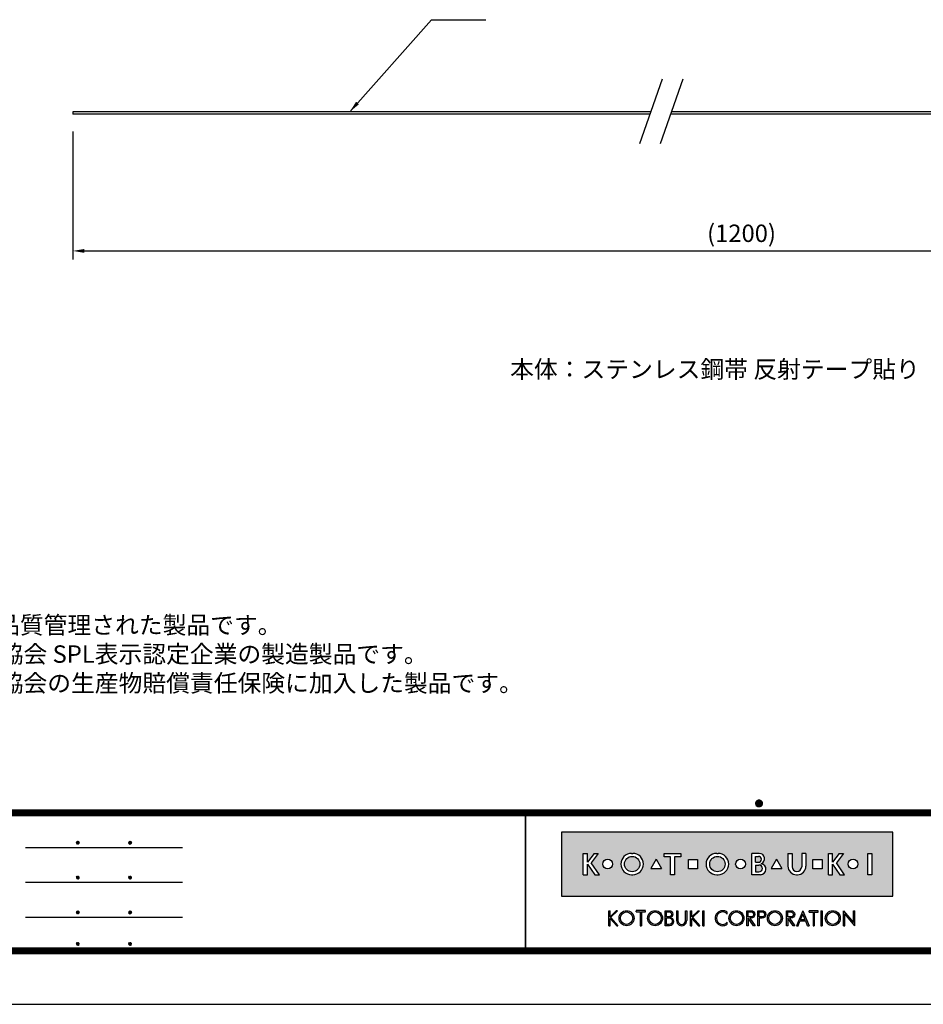
# Model space of a CAD drawing. Extents: x 0 to 420, y 0 to 297.
# Drawn here: x 88 to 243, y 0 to 170 of the extents above; entities that cross this region are included whole.
import ezdxf
from ezdxf.enums import TextEntityAlignment as Align

# ---------------------------------------------------------------- set-up
doc = ezdxf.new("R2010")
doc.units = 0
doc.header["$LTSCALE"] = 0.3
doc.layers.get('0').update_dxf_attribs({"linetype": 'CONTINUOUS'})
doc.layers.get('DEFPOINTS').update_dxf_attribs({"linetype": 'CONTINUOUS'})
for name, color, linetype in [('P001', 131, 'CONTINUOUS'), ('P_1CENTER', 2, 'CONTINUOUS'), ('P_2DIM', 6, 'CONTINUOUS'), ('P_3TEXT', 60, 'CONTINUOUS'), ('P_5DRAWFRAME', 104, 'CONTINUOUS')]:
    doc.layers.add(name, color=color, linetype=linetype)
doc.styles.add('BIGFONT', font='simplex.shx', dxfattribs={"bigfont": 'bigfont.shx'})
doc.dimstyles.new('DIMBIGFONT$0', dxfattribs={"dimtxt": 3, "dimasz": 2, "dimexe": 1.5, "dimexo": 3, "dimgap": 0.75, "dimtad": 1, "dimdec": 1, "dimdsep": 46, "dimtxsty": 'BIGFONT', "dimsah": 1, "dimcen": 0, "dimclrt": 230, "dimadec": 0, "dimazin": 0, "dimtfac": 0.6, "dimtdec": 1, "dimtofl": 0, "dimtmove": 2, "dimatfit": 3, "dimfxl": 0, "dimtvp": 1, "dimtolj": 1, "dimarcsym": 0})
doc.dimstyles.new('DIMBIGFONT$7', dxfattribs={"dimtxt": 3, "dimasz": 2, "dimexe": 1.5, "dimexo": 3, "dimgap": 0.75, "dimtad": 1, "dimdec": 1, "dimdsep": 46, "dimtxsty": 'BIGFONT', "dimsah": 1, "dimcen": 0, "dimclrt": 230, "dimadec": 0, "dimazin": 0, "dimtfac": 0.6, "dimtdec": 1, "dimtofl": 0, "dimtmove": 0, "dimatfit": 3, "dimfxl": 0, "dimtvp": 1, "dimtolj": 1, "dimarcsym": 0})

# ---------------------------------------------------------------- blocks, each defined once
blk = doc.blocks.new('*D1')
at = {"layer": 'DEFPOINTS', "color": 0}
for p in [(96.63882114589956, 153.3155602359051), (326.8286578836329, 147.6051409180481), (326.8286578836329, 129.7442333405202)]:
    blk.add_point(p, dxfattribs=at)
at = {"layer": 'P_2DIM', "color": 0, "lineweight": -2}
for p, q in [((96.63882114589956, 150.3155602359051), (96.63882114589956, 128.2442333405202)), ((326.8286578836329, 144.6051409180481), (326.8286578836329, 128.2442333405202)), ((98.63882114589956, 129.7442333405202), (324.8286578836329, 129.7442333405202))]:
    blk.add_line(p, q, dxfattribs=at)
at = {"layer": 'P_2DIM', "color": 0}
for points in [[(98.63882114589956, 130.0775666738535), (98.63882114589956, 129.4109000071868), (96.63882114589956, 129.7442333405202)], [(324.8286578836329, 130.0775666738535), (324.8286578836329, 129.4109000071868), (326.8286578836329, 129.7442333405202)]]:
    blk.add_solid(points, dxfattribs=at)
at = {"layer": 'P_2DIM', "color": 230, "insert": (211.7337395147662, 132.7799476262344), "char_height": 3, "attachment_point": 5, "style": 'BIGFONT'}
blk.add_mtext('\\A1;(1200)', dxfattribs=at)
blk = doc.blocks.new('DFP3')
h = blk.add_hatch(color=83)
h.paths.add_polyline_path([(180.7771999999999, 29.65329999999994), (180.7771999999999, 18.64834950495063), (237.7772, 18.64834950495063), (237.7772, 29.65329999999994)])
h.paths.add_polyline_path([(204.1796504950495, 24.95080000000035), (204.1796504950495, 23.35084950495056), (202.5796999999999, 23.35084950495056), (202.5796999999999, 24.95080000000001)], flags=16)
h.paths.add_polyline_path([(207.4712594059405, 25.98498316831709), (207.697001980198, 25.98498316831709, -1), (207.697001980198, 22.31666633663386), (207.4712594059405, 22.31666633663386, -1)], flags=16)
h.paths.add_polyline_path([(208.9103683168316, 24.15082475247547, -1), (206.2578930693068, 24.15082475247547, -1)], flags=0)
h.paths.add_polyline_path([(201.2633386138613, 25.9849831683171), (201.2633386138613, 25.42062673267328), (200.2192792079208, 25.42062673267328), (200.2192792079208, 22.31666633663386), (199.4856158415841, 22.31666633663386), (199.4856158415841, 25.42062673267328), (198.4415564356435, 25.42062673267328), (198.4415564356435, 25.98498316831709)], flags=16)
h.paths.add_polyline_path([(212.4028175742573, 24.15082475247547, -1), (210.7228695544553, 24.15082475247547, -1)], flags=16)
h.paths.add_polyline_path([(197.9543973209085, 23.40117101048351), (196.1069333721607, 23.40117101048351), (197.0306653465346, 25.00112150553295)], flags=16)
h.paths.add_polyline_path([(213.5098732673266, 25.9849831683171), (214.7937841584158, 25.98498316831709, -0.8268396299405429), (215.132258940184, 24.21557239597574, -0.9235794106673716), (214.9811397058823, 22.31666633663386), (213.5098732673266, 22.31666633663386)], flags=16)
h.paths.add_polyline_path([(193.0237346534653, 22.31666633663386), (192.7979920792079, 22.31666633663386, -1), (192.7979920792079, 25.98498316831709), (193.0237346534653, 25.98498316831709, -1)], flags=16)
h.paths.add_polyline_path([(214.1588831683168, 25.47706237623782), (214.6385861386138, 25.47706237623782, -1), (214.6385861386138, 24.46122079207927), (214.1588831683168, 24.46122079207927)], flags=0)
h.paths.add_polyline_path([(214.1588831683168, 23.98151782178226), (214.7373485148514, 23.98151782178226, -1.000000696587788), (214.7373485148514, 22.82458712871313), (214.1588831683167, 22.82458712871313)], flags=0)
h.paths.add_polyline_path([(194.237100990099, 24.15082475247547, -1), (191.5846257425742, 24.15082475247547, -1)], flags=0)
h.paths.add_polyline_path([(216.8470323820617, 23.40117101048351), (217.7707643564355, 25.001121505533), (218.6944963308095, 23.40117101048351)], flags=16)
h.paths.add_polyline_path([(189.5181641089108, 24.15082475247547, -1), (187.8382160891088, 24.15082475247547, -1)], flags=16)
h.paths.add_polyline_path([(219.7177940594059, 25.98498316831709), (220.4514574257425, 25.98498316831709), (220.4514574257425, 23.69933960396035, 1.000000186147331), (222.0880910891088, 23.69933960396035), (222.0880910891088, 25.9849831683171), (222.8217544554455, 25.98498316831709), (222.8217544554455, 23.79810198019809, -0.4142135623730698), (221.3403188118811, 22.31666633663386), (221.1992297029703, 22.31666633663386, -0.4142135623731069), (219.7177940594059, 23.79810198019822)], flags=16)
h.paths.add_polyline_path([(187.0697742574257, 25.98498316831709), (185.8689092457776, 24.35977938264444), (187.267299009901, 22.31666633663386), (186.4772, 22.31666633663386), (185.2073980198019, 24.15082475247546), (185.2073980198019, 22.31666633663386), (184.5019524752474, 22.31666633663385), (184.5019524752474, 25.98498316831709), (185.2073980198019, 25.98498316831709), (185.2073980198019, 24.47750579499151), (186.3492172393709, 25.9849831683171)], flags=16)
h.paths.add_polyline_path([(223.9970267326732, 24.95080000000002), (225.5969772277228, 24.95080000000001), (225.5969772277228, 23.35084950495056), (223.9970267326732, 23.35084950495056)], flags=16)
h.paths.add_polyline_path([(226.687596039604, 25.98498316831709), (227.3930415841584, 25.9849831683171), (227.3930415841584, 24.4775057949916), (228.5348608037275, 25.98498316831709), (229.2554178217821, 25.98498316831709), (228.0545528101339, 24.35977938264445), (229.4529425742574, 22.31666633663386), (228.6628435643564, 22.31666633663386), (227.3930415841584, 24.15082475247553), (227.3930415841584, 22.31666633663386), (226.6875960396039, 22.31666633663386)], flags=16)
h.paths.add_polyline_path([(231.7602433168317, 24.15082475247547, -1), (230.0802952970297, 24.15082475247547, -1)], flags=16)
h.paths.add_polyline_path([(233.4880910891088, 25.9849831683171), (234.1653188118812, 25.98498316831709), (234.1653188118811, 22.31666633663385), (233.4880910891088, 22.31666633663386)], flags=16)
for points in [[(188.8907171647544, 13.53735916098693), (189.1165651408755, 13.53735916098692), (189.1165651408755, 14.76717399791187), (190.2463262212482, 13.53735916098693), (190.4721733674334, 13.53735916098693), (189.1998782596873, 14.92233052091695), (190.3994002936616, 16.11713949004919), (190.1735531486242, 16.11713949004919), (189.1165651408755, 15.06430434153457), (189.1165651408755, 16.12412506081215), (188.8907171647544, 16.12412506081215)], [(193.62009298013, 16.12870630717222), (193.6200929801299, 15.89827044520378), (194.2868303126868, 15.89827044520378), (194.2868303126868, 13.53735252149947), (194.5126782888079, 13.53735252149946), (194.5126782888079, 15.89827044520378), (195.1794156213647, 15.89827044520378), (195.1794156213646, 16.12870630717222)], [(200.7873865153659, 16.1241184213247), (200.5615393691806, 16.1241184213247), (200.5615393691806, 14.41141449004919, 0.9993112080576029), (202.3096508572413, 14.41020999000819), (202.3096508572412, 16.1241184213247), (202.0838037110561, 16.1241184213247), (202.0838037110561, 14.41141449004919, -1), (200.7873865153659, 14.41141449004919)], [(209.2881845934089, 13.81794368446969), (209.2881845934089, 14.12892027475158, -2.667269372855936), (209.2881845934089, 15.53256394704789), (209.2881845934089, 15.84354053732978, 2.071285835562603)], [(223.371153347049, 16.10296667409115), (223.371153347049, 15.87711952790606), (224.0378906796058, 15.87711952790607), (224.0378906796058, 13.51620741375338), (224.263738655727, 13.51620741375338), (224.263738655727, 15.87711952790607), (224.9304759882837, 15.87711952790607), (224.9304759882837, 16.10296667409115)]]:
    blk.add_hatch(color=0).paths.add_polyline_path(points)
h = blk.add_hatch(color=0)
h.paths.add_polyline_path([(190.6519715182779, 14.830738791156, 1), (193.2387307786157, 14.830738791156, 1)])
h.paths.add_polyline_path([(193.0128836324305, 14.830738791156, -1.00000013533277), (190.8778186644631, 14.830738791156, -1.00000013533277)], flags=16)
h = blk.add_hatch(color=0)
h.paths.add_polyline_path([(195.5607786528149, 14.830738791156, 1), (198.1475379131527, 14.830738791156, 1)])
h.paths.add_polyline_path([(197.9216907669675, 14.830738791156, -1.00000013533277), (195.7866257990001, 14.830738791156, -1.00000013533277)], flags=16)
h = blk.add_hatch(color=0)
edge = h.paths.add_edge_path(flags=16)
edge.add_line((198.7944098991748, 15.89827044520379), (199.2657164076198, 15.89827127513954))
edge.add_arc((199.2657171527633, 15.47511681969394), 0.4231544554462469, -90.00010089361018, 90.00010089361012, ccw=False)
edge.add_line((199.2657164076198, 15.05196236424835), (198.7944098991748, 15.05196236424835))
edge.add_line((198.7944098991748, 15.05196236424835), (198.7944098991748, 15.89827044520379))
edge = h.paths.add_edge_path(flags=16)
edge.add_line((198.7944098991748, 14.87128448131298), (199.2657164076198, 14.87128448131298))
edge.add_arc((199.2657164076198, 14.31724539424268), 0.5540390870702971, -90, 90, ccw=False)
edge.add_line((199.2657164076198, 13.76320630717238), (198.7944098991748, 13.76320630717238))
edge.add_line((198.7944098991748, 13.76320630717238), (198.7944098991748, 14.87128448131298))
edge = h.paths.add_edge_path()
edge.add_line((198.5685627529896, 16.1241184213247), (199.3334707174625, 16.1241184213247))
edge.add_arc((199.3334707174625, 15.54287112953676), 0.5812472917879354, -90, 90, ccw=False)
edge.add_arc((199.3334707174625, 14.24949149936813), 0.7121323383808971, -90, 90, ccw=False)
edge.add_line((199.3334707174625, 13.53735916098724), (198.5685627529896, 13.53735916098692))
edge.add_line((198.5685627529896, 13.53735916098692), (198.5685627529896, 16.1241184213247))
h = blk.add_hatch(color=0)
h.paths.add_polyline_path([(203.266972828703, 14.92233052091694), (204.4735004932343, 16.1241184213247), (204.247653347049, 16.1241184213247), (203.1836588799552, 15.06430434153459), (203.1836588799553, 16.1241184213247), (202.9712907232867, 16.1241184213247), (202.9712907232867, 13.53735916098692), (203.1836588799553, 13.53735916098692), (203.1836588799552, 14.76717399791191), (204.313419960328, 13.53735916098693), (204.5392679364492, 13.53735916098693)])
h.paths.add_polyline_path([(205.3050016871772, 16.1241184213247), (205.0791545409919, 16.1241184213247), (205.0791545409919, 13.53735916098692), (205.3050016871772, 13.53735916098692)])
h = blk.add_hatch(color=0)
h.paths.add_polyline_path([(209.5578390779751, 14.83074211089973, 1), (212.1446049778004, 14.83074211089973, 1)])
h.paths.add_polyline_path([(211.9187578316151, 14.83074211089973, -1.000000127167677), (209.7836862241603, 14.83074211089973, -1.000000127167677)], flags=16)
h = blk.add_hatch(color=0)
h.paths.add_polyline_path([(212.6219144128614, 13.53735916098692), (212.8477623889827, 13.53735916098692), (212.8477623889827, 14.83074211089974), (213.7832587052317, 13.53735916098692), (214.0592115736069, 13.53735916098692), (213.1511404903222, 14.83074211089974), (213.3857525899145, 14.83074211089973, 1), (213.3857525899145, 16.12412506081216), (212.6219144128615, 16.12412506081216)])
h.paths.add_polyline_path([(212.8477623889827, 15.89827708469125), (213.3857525899145, 15.89827708469124, -1), (213.3857525899144, 15.05658925708469), (212.8477623889826, 15.05658925708481)], flags=16)
h = blk.add_hatch(color=0)
edge = h.paths.add_edge_path()
edge.add_line((214.5233134082022, 16.12412506081216), (215.2871507553193, 16.12412423087619))
edge.add_arc((215.2871500526669, 15.47743317088784), 0.6466910599887343, -89.99993774613517, 89.99993774613517, ccw=False)
edge.add_line((215.2871507553193, 14.83074211089949), (214.7491605543875, 14.83074211089949))
edge.add_line((214.7491605543875, 14.83074211089949), (214.7491605543875, 13.53735916098692))
edge.add_line((214.7491605543875, 13.53735916098692), (214.5233134082022, 13.53735916098692))
edge.add_line((214.5233134082022, 13.53735916098692), (214.5233134082022, 16.12412506081216))
edge = h.paths.add_edge_path(flags=16)
edge.add_line((214.7491605543875, 15.89827708469124), (215.2871507553193, 15.89827708469124))
edge.add_arc((215.2871507553193, 15.47743317088803), 0.4208439138032176, -90, 90, ccw=False)
edge.add_line((215.2871507553193, 15.05658925708481), (214.7491605543875, 15.05658925708481))
edge.add_line((214.7491605543875, 15.05658925708481), (214.7491605543875, 15.89827708469124))
h = blk.add_hatch(color=0)
h.paths.add_polyline_path([(216.1804215910794, 14.83074211089973, 1), (218.7671874909046, 14.83074211089973, 1)])
h.paths.add_polyline_path([(218.5413403447194, 14.83074211089973, -1.000000127167677), (216.4062687372646, 14.83074211089973, -1.000000127167677)], flags=16)
h = blk.add_hatch(color=0)
h.paths.add_polyline_path([(220.0043738188021, 14.83074211089974), (220.2389859183945, 14.83074211089973, 1), (220.2389859183945, 16.12412506081216), (219.4751477413414, 16.12412506081216), (219.4751477413414, 13.53735916098692), (219.7009957174627, 13.53735916098692), (219.7009957174627, 14.83074211089975), (220.6364920337118, 13.53735916098692), (220.9124449020869, 13.53735916098692)])
h.paths.add_polyline_path([(219.7009957174626, 15.05658925708481), (219.7009957174626, 15.89827708469124), (220.2389859183945, 15.89827708469124, -1), (220.2389859183944, 15.05658925708469)], flags=16)
h = blk.add_hatch(color=0)
h.paths.add_polyline_path([(222.2898978723839, 16.12412506081215), (221.2189402427974, 13.53735916098692), (221.4633787838575, 13.53735916098693), (221.7907669317899, 14.32812626931532), (222.7890279830421, 14.32812626931532), (223.1164161309745, 13.53735916098692), (223.3608546720345, 13.53735916098692)])
h.paths.add_polyline_path([(222.2898978723839, 15.53371444636842), (222.6955232509512, 14.55397424543662), (221.8842716638807, 14.55397424543661)], flags=16)
h = blk.add_hatch(color=0)
h.paths.add_polyline_path([(225.626012097777, 16.12412506081215), (225.4001649515919, 16.12412506081215), (225.4001649515919, 13.53735916098692), (225.626012097777, 13.53735916098692)])
h.paths.add_polyline_path([(226.1408147186274, 14.83074211089973, 1), (228.7275806184527, 14.83074211089973, 1)])
h.paths.add_polyline_path([(228.5017334722675, 14.83074211089973, -1.000000127167677), (226.3666618648126, 14.83074211089973, -1.000000127167677)], flags=16)
h.paths.add_polyline_path([(229.2785510174043, 13.53735916098692), (229.5043989935255, 13.53735916098692), (229.5043989935255, 15.57938333105119), (231.2173510756454, 13.53735916098695), (231.2173510756455, 16.12412506081215), (230.9915030995243, 16.12412506081215), (230.9915030995243, 14.0821008907483), (229.2785510174043, 16.12412506081215)])
at = {"color": 0}
for p, q in [((214.1500001919297, 34.59999999999991), (214.7500001919296, 35.19999999999982)), ((214.1500001919297, 34.59999999999991), (214.7500001919296, 34)), ((214.1537481919295, 34.53303800000003), (214.8169621919295, 35.19625200000019)), ((214.1537481919295, 34.66696200000024), (214.8169621919295, 34.00374800000009)), ((214.1547661919297, 34.67547699999977), (214.6745231919297, 35.1952339999998)), ((214.1547661919297, 34.52452300000004), (214.6745231919297, 34.00476600000002)), ((214.1637421919295, 34.47232100000019), (214.8776791919295, 35.18625800000018)), ((214.1637421919295, 34.72767900000008), (214.8776791919295, 34.01374200000009)), ((214.1729561919295, 34.76437699999997), (214.5856231919295, 35.17704400000002)), ((214.1729561919295, 34.43562299999985), (214.5856231919295, 34.02295599999979)), ((214.1787211919296, 34.41658899999993), (214.9334111919296, 35.17127900000014)), ((214.1787211919296, 34.78341099999989), (214.9334111919296, 34.02872100000013)), ((214.1979081919297, 34.36506499999996), (214.9849351919295, 35.15209199999981)), ((214.1979081919297, 34.83493499999986), (214.9849351919295, 34.04790800000001)), ((214.2208011919295, 34.31724799999984), (215.0327521919297, 35.12919899999997)), ((214.2208011919295, 34.88275199999998), (215.0327521919297, 34.07080099999985)), ((214.2210101919296, 34.88314200000013), (214.4668581919296, 35.12899000000016)), ((214.2210101919296, 34.31685800000014), (214.4668581919296, 34.07101000000011)), ((214.2470671919296, 34.27280299999984), (215.0771971919297, 35.10293300000012)), ((214.2470671919296, 34.92719699999998), (215.0771971919297, 34.09706700000015)), ((214.2764861919296, 34.23151099999995), (215.1184891919295, 35.07351400000016)), ((214.2764861919296, 34.96848899999986), (215.1184891919295, 34.12648600000011)), ((214.3089261919297, 34.19324000000006), (215.1567601919294, 35.04107400000021)), ((214.3089261919297, 35.00676000000021), (215.1567601919294, 34.15892600000006)), ((214.3443241919297, 35.04207200000019), (215.1920721919296, 34.19432400000005)), ((214.3443241919297, 34.15792800000008), (215.1920721919296, 35.00567599999977)), ((214.3826831919296, 35.07442399999991), (215.2244241919296, 34.23268300000018)), ((214.3826831919296, 34.12557599999991), (215.2244241919296, 34.96731700000009)), ((214.4240651919297, 35.10375199999999), (215.2537521919297, 34.27406500000006)), ((214.4240651919297, 34.09624799999983), (215.2537521919297, 34.92593500000021)), ((214.4686061919295, 35.12992200000008), (215.2799221919298, 34.31860599999982)), ((214.4686061919295, 34.07007800000019), (215.2799221919298, 34.881394)), ((214.5165271919296, 35.15271200000007), (215.3027121919297, 34.36652700000013)), ((214.5165271919296, 34.04728800000021), (215.3027121919297, 34.83347300000014)), ((214.5681661919296, 35.17178400000012), (215.3217841919296, 34.41816599999993)), ((214.5681661919296, 34.02821600000016), (215.3217841919296, 34.78183399999989)), ((214.6240321919298, 35.18662799999993), (215.3366281919296, 34.47403200000008)), ((214.6240321919298, 34.01337199999989), (215.3366281919296, 34.72596800000019)), ((214.6849121919298, 35.19645899999978), (215.3464591919295, 34.53491200000008)), ((214.6849121919298, 34.00354100000004), (215.3464591919295, 34.6650880000002)), ((214.7520851919297, 35.19999599999983), (215.3499961919295, 34.60208499999999)), ((214.7520851919297, 34.00000399999999), (215.3499961919295, 34.59791499999983)), ((214.8278661919297, 35.19492600000012), (215.3449261919296, 34.67786599999999)), ((214.8278661919297, 34.00507400000015), (215.3449261919296, 34.52213399999982)), ((214.9172991919295, 35.17620399999987), (215.3262041919295, 34.76729900000009)), ((214.9172991919295, 34.02379599999995), (215.3262041919295, 34.43270100000018)), ((215.0376741919297, 35.12653899999987), (215.2765391919295, 34.88767400000006)), ((215.0376741919297, 34.07346099999995), (215.2765391919295, 34.31232600000021)), ((21.5, 33.5), (408, 33.5)), ((21.5, 33.44999999999982), (408, 33.44999999999982)), ((21.5, 33.40000000000009), (408, 33.40000000000009)), ((21.5, 33.34999999999991), (408, 33.34999999999991)), ((21.5, 33.30000000000018), (408, 33.30000000000018)), ((21.5, 33.25), (408, 33.25)), ((21.5, 33.19999999999982), (408, 33.19999999999982)), ((21.5, 33.15000000000009), (408, 33.15000000000009)), ((21.5, 33.09999999999991), (408, 33.09999999999991)), ((21.5, 33.05000000000018), (408, 33.05000000000018)), ((21.5, 33), (408, 33)), ((21.5, 32.94999999999982), (408, 32.94999999999982)), ((21.5, 32.90000000000009), (408, 32.90000000000009)), ((21.5, 32.84999999999991), (408, 32.84999999999991)), ((21.5, 32.80000000000018), (408, 32.80000000000018)), ((21.5, 32.75), (408, 32.75)), ((21.5, 32.69999999999982), (408, 32.69999999999982)), ((21.5, 32.65000000000009), (408, 32.65000000000009)), ((21.5, 32.59999999999991), (408, 32.59999999999991)), ((21.5, 32.55000000000018), (408, 32.55000000000018)), ((21.5, 32.5), (408, 32.5)), ((174.4749999999999, 33), (174.4749999999999, 9)), ((174.5250000000001, 33), (174.5250000000001, 9)), ((97.25, 27.82499999999982), (97.5, 28.07499999999982)), ((97.25, 27.82499999999982), (97.5, 27.57499999999982)), ((97.25799400000005, 27.76228399999991), (97.56271599999991, 28.06700600000022)), ((97.25799400000005, 27.88771600000018), (97.56271599999991, 27.58299399999987)), ((97.26523899999984, 27.91094999999996), (97.41404999999986, 28.05976099999998)), ((97.26523899999984, 27.73905000000013), (97.41404999999986, 27.59023900000011)), ((97.27747700000009, 27.71105500000021), (97.61394500000006, 28.04752300000018)), ((97.27747700000009, 27.93894499999988), (97.61394500000006, 27.60247699999991)), ((97.30530599999997, 27.66817399999991), (97.65682599999991, 28.01969400000007)), ((97.30530599999997, 27.98182600000018), (97.65682599999991, 27.63030600000002)), ((97.34040899999991, 28.01743399999987), (97.69243400000005, 27.66540900000018)), ((97.34040899999991, 27.63256600000022), (97.69243400000005, 27.98459099999991)), ((97.38275299999987, 28.04580100000021), (97.72080099999994, 27.70775300000014)), ((97.38275299999987, 27.60419899999988), (97.72080099999994, 27.94224699999995)), ((97.4333200000001, 28.06594399999994), (97.74094400000013, 27.75831999999991)), ((97.4333200000001, 27.58405600000015), (97.74094400000013, 27.89168000000018)), ((97.49502400000006, 28.07495000000017), (97.7499499999999, 27.8200240000001)), ((97.49502400000006, 27.57504999999992), (97.7499499999999, 27.82997599999999)), ((97.57824600000004, 28.06244000000015), (97.73743999999988, 27.90324599999985)), ((97.57824600000004, 27.58755999999994), (97.73743999999988, 27.74675399999978)), ((106.25, 27.82499999999982), (106.5, 28.07499999999982)), ((106.25, 27.82499999999982), (106.5, 27.57499999999982)), ((106.2579940000001, 27.76228399999991), (106.5627159999999, 28.06700600000022)), ((106.2579940000001, 27.88771600000018), (106.5627159999999, 27.58299399999987)), ((106.2652390000001, 27.91094999999996), (106.4140499999999, 28.05976099999998)), ((106.2652390000001, 27.73905000000013), (106.4140499999999, 27.59023900000011)), ((106.2774770000001, 27.71105500000021), (106.6139450000001, 28.04752300000018)), ((106.2774770000001, 27.93894499999988), (106.6139450000001, 27.60247699999991)), ((106.305306, 27.66817399999991), (106.6568259999999, 28.01969400000007)), ((106.305306, 27.98182600000018), (106.6568259999999, 27.63030600000002)), ((106.3404089999999, 28.01743399999987), (106.692434, 27.66540900000018)), ((106.3404089999999, 27.63256600000022), (106.692434, 27.98459099999991)), ((106.3827529999999, 28.04580100000021), (106.7208009999999, 27.70775300000014)), ((106.3827529999999, 27.60419899999988), (106.7208009999999, 27.94224699999995)), ((106.4333200000001, 28.06594399999994), (106.7409440000001, 27.75831999999991)), ((106.4333200000001, 27.58405600000015), (106.7409440000001, 27.89168000000018)), ((106.4950240000001, 28.07495000000017), (106.7499499999999, 27.8200240000001)), ((106.4950240000001, 27.57504999999992), (106.7499499999999, 27.82997599999999)), ((106.578246, 28.06244000000015), (106.7374399999999, 27.90324599999985)), ((106.578246, 27.58755999999994), (106.7374399999999, 27.74675399999978)), ((88.5, 27.02500000000009), (115.5, 27.02500000000009)), ((97.25, 21.82499999999982), (97.5, 22.07499999999982)), ((97.25799400000005, 21.76228399999991), (97.56271599999991, 22.06700600000022)), ((97.26523899999984, 21.91094999999996), (97.41404999999986, 22.05976099999998)), ((97.27747700000009, 21.71105500000021), (97.61394500000006, 22.04752300000018)), ((97.38275299999987, 22.04580100000021), (97.72080099999994, 21.70775300000014)), ((97.4333200000001, 22.06594399999994), (97.74094400000013, 21.75831999999991)), ((97.49502400000006, 22.07495000000017), (97.7499499999999, 21.8200240000001)), ((97.57824600000004, 22.06244000000015), (97.73743999999988, 21.90324599999985)), ((106.25, 21.82499999999982), (106.5, 22.07499999999982)), ((106.2579940000001, 21.76228399999991), (106.5627159999999, 22.06700600000022)), ((106.2652390000001, 21.91094999999996), (106.4140499999999, 22.05976099999998)), ((106.2774770000001, 21.71105500000021), (106.6139450000001, 22.04752300000018)), ((106.3827529999999, 22.04580100000021), (106.7208009999999, 21.70775300000014)), ((106.4333200000001, 22.06594399999994), (106.7409440000001, 21.75831999999991)), ((106.4950240000001, 22.07495000000017), (106.7499499999999, 21.8200240000001)), ((106.578246, 22.06244000000015), (106.7374399999999, 21.90324599999985)), ((88.5, 21.02500000000009), (115.5, 21.02500000000009)), ((97.25, 21.82499999999982), (97.5, 21.57499999999982)), ((97.25799400000005, 21.88771600000018), (97.56271599999991, 21.58299399999987)), ((97.26523899999984, 21.73905000000013), (97.41404999999986, 21.59023900000011)), ((97.27747700000009, 21.93894499999988), (97.61394500000006, 21.60247699999991)), ((97.30530599999997, 21.66817399999991), (97.65682599999991, 22.01969400000007)), ((97.30530599999997, 21.98182600000018), (97.65682599999991, 21.63030600000002)), ((97.34040899999991, 22.01743399999987), (97.69243400000005, 21.66540900000018)), ((97.34040899999991, 21.63256600000022), (97.69243400000005, 21.98459099999991)), ((97.38275299999987, 21.60419899999988), (97.72080099999994, 21.94224699999995)), ((97.4333200000001, 21.58405600000015), (97.74094400000013, 21.89168000000018)), ((97.49502400000006, 21.57504999999992), (97.7499499999999, 21.82997599999999)), ((97.57824600000004, 21.58755999999994), (97.73743999999988, 21.74675399999978)), ((106.25, 21.82499999999982), (106.5, 21.57499999999982)), ((106.2579940000001, 21.88771600000018), (106.5627159999999, 21.58299399999987)), ((106.2652390000001, 21.73905000000013), (106.4140499999999, 21.59023900000011)), ((106.2774770000001, 21.93894499999988), (106.6139450000001, 21.60247699999991)), ((106.305306, 21.66817399999991), (106.6568259999999, 22.01969400000007)), ((106.305306, 21.98182600000018), (106.6568259999999, 21.63030600000002)), ((106.3404089999999, 22.01743399999987), (106.692434, 21.66540900000018)), ((106.3404089999999, 21.63256600000022), (106.692434, 21.98459099999991)), ((106.3827529999999, 21.60419899999988), (106.7208009999999, 21.94224699999995)), ((106.4333200000001, 21.58405600000015), (106.7409440000001, 21.89168000000018)), ((106.4950240000001, 21.57504999999992), (106.7499499999999, 21.82997599999999)), ((106.578246, 21.58755999999994), (106.7374399999999, 21.74675399999978)), ((97.25, 15.82499999999982), (97.5, 16.07499999999982)), ((97.25, 15.82499999999982), (97.5, 15.57499999999982)), ((97.25799400000005, 15.76228399999991), (97.56271599999991, 16.06700600000022)), ((97.25799400000005, 15.88771600000018), (97.56271599999991, 15.58299399999987)), ((97.26523899999984, 15.91094999999996), (97.41404999999986, 16.05976099999998)), ((97.26523899999984, 15.73905000000013), (97.41404999999986, 15.59023900000011)), ((97.27747700000009, 15.71105500000021), (97.61394500000006, 16.04752300000018)), ((97.27747700000009, 15.93894499999988), (97.61394500000006, 15.60247699999991)), ((97.30530599999997, 15.66817399999991), (97.65682599999991, 16.01969400000007)), ((97.30530599999997, 15.98182600000018), (97.65682599999991, 15.63030600000002)), ((97.34040899999991, 16.01743399999987), (97.69243400000005, 15.66540900000018)), ((97.34040899999991, 15.63256600000022), (97.69243400000005, 15.98459099999991)), ((97.38275299999987, 16.04580100000021), (97.72080099999994, 15.70775300000014)), ((97.38275299999987, 15.60419899999988), (97.72080099999994, 15.94224699999995)), ((97.4333200000001, 16.06594399999994), (97.74094400000013, 15.75831999999991)), ((97.4333200000001, 15.58405600000015), (97.74094400000013, 15.89168000000018)), ((97.49502400000006, 16.07495000000017), (97.7499499999999, 15.8200240000001)), ((97.49502400000006, 15.57504999999992), (97.7499499999999, 15.82997599999999)), ((97.57824600000004, 16.06244000000015), (97.73743999999988, 15.90324599999985)), ((97.57824600000004, 15.58755999999994), (97.73743999999988, 15.74675399999978)), ((106.25, 15.82499999999982), (106.5, 16.07499999999982)), ((106.25, 15.82499999999982), (106.5, 15.57499999999982)), ((106.2579940000001, 15.76228399999991), (106.5627159999999, 16.06700600000022)), ((106.2579940000001, 15.88771600000018), (106.5627159999999, 15.58299399999987)), ((106.2652390000001, 15.91094999999996), (106.4140499999999, 16.05976099999998)), ((106.2652390000001, 15.73905000000013), (106.4140499999999, 15.59023900000011)), ((106.2774770000001, 15.71105500000021), (106.6139450000001, 16.04752300000018)), ((106.2774770000001, 15.93894499999988), (106.6139450000001, 15.60247699999991)), ((106.305306, 15.66817399999991), (106.6568259999999, 16.01969400000007)), ((106.305306, 15.98182600000018), (106.6568259999999, 15.63030600000002)), ((106.3404089999999, 16.01743399999987), (106.692434, 15.66540900000018)), ((106.3404089999999, 15.63256600000022), (106.692434, 15.98459099999991)), ((106.3827529999999, 16.04580100000021), (106.7208009999999, 15.70775300000014)), ((106.3827529999999, 15.60419899999988), (106.7208009999999, 15.94224699999995)), ((106.4333200000001, 16.06594399999994), (106.7409440000001, 15.75831999999991)), ((106.4333200000001, 15.58405600000015), (106.7409440000001, 15.89168000000018)), ((106.4950240000001, 16.07495000000017), (106.7499499999999, 15.8200240000001)), ((106.4950240000001, 15.57504999999992), (106.7499499999999, 15.82997599999999)), ((106.578246, 16.06244000000015), (106.7374399999999, 15.90324599999985)), ((106.578246, 15.58755999999994), (106.7374399999999, 15.74675399999978)), ((188.8907171647544, 16.12412506081215), (189.1165651408755, 16.12412506081215)), ((188.8907171647544, 13.53735916098692), (188.8907171647544, 16.1241184213247)), ((189.1165651408755, 15.06430434153457), (190.1805596079692, 16.1241184213247)), ((189.1165651408755, 15.06430434153457), (189.1165651408755, 16.1241184213247)), ((189.1998782596873, 14.92233052091694), (190.4064067541544, 16.1241184213247)), ((190.3993937955056, 16.11713949004919), (190.173552458872, 16.11713949004919)), ((190.1805662474568, 16.12412506081215), (190.4064067541544, 16.12412506081215)), ((195.1794156213647, 16.12870630717222), (193.6200929801299, 16.12870630717222)), ((193.6200929801299, 15.89827044520378), (193.6200929801299, 16.1241184213247)), ((193.6200929801299, 15.89827044520378), (194.2868303126868, 15.89827044520378)), ((194.2868303126868, 15.89827044520378), (194.2868303126868, 13.53735916098692)), ((194.5126782888079, 15.89827044520378), (194.5126782888079, 13.53735916098692)), ((194.5126782888079, 15.89827044520378), (195.1794156213647, 15.89827044520378)), ((195.1794156213647, 15.89827044520378), (195.1794156213647, 16.1241184213247)), ((200.5615393691806, 16.1241184213247), (200.5615393691806, 14.41141449004919)), ((200.5615393691806, 16.1241184213247), (200.7873865153659, 16.1241184213247)), ((200.7873865153659, 16.1241184213247), (200.7873865153659, 14.41141449004919)), ((202.0838037110561, 14.41141449004919), (202.0838037110561, 16.1241184213247)), ((202.0838037110561, 16.1241184213247), (202.3096508572413, 16.1241184213247)), ((202.3096508572413, 16.1241184213247), (202.3096508572413, 14.41261899202532)), ((202.9712907232867, 16.1241184213247), (203.1836588799553, 16.1241184213247)), ((202.9712907232867, 13.53735916098692), (202.9712907232867, 16.1241184213247)), ((203.1836588799553, 15.06430434153457), (203.1836588799553, 16.1241184213247)), ((203.1836588799553, 15.06430434153457), (204.247653347049, 16.1241184213247)), ((203.266972828703, 14.92233052091694), (204.4735004932343, 16.1241184213247)), ((204.247653347049, 16.1241184213247), (204.4735004932343, 16.1241184213247)), ((205.0791545409919, 13.53735916098692), (205.0791545409919, 16.1241184213247)), ((205.0791545409919, 16.1241184213247), (205.3050016871772, 16.1241184213247)), ((205.3050016871772, 13.53735916098692), (205.3050016871772, 16.1241184213247)), ((209.2881845934089, 15.53256332522697), (209.2881845934089, 15.84354031998514)), ((222.2898978723839, 16.12412506081215), (221.2189402427975, 13.53735916098692)), ((221.8842716638807, 14.55397424543661), (222.2898978723839, 15.53371444636832)), ((222.2898978723839, 16.12412506081215), (223.3608546720345, 13.53735916098692)), ((222.6955232509512, 14.55397424543661), (222.2898978723839, 15.53371444636832)), ((224.9304759882837, 16.10755455993867), (223.371153347049, 16.10755455993867)), ((224.9304759882837, 16.10296667409115), (223.371153347049, 16.10296667409115)), ((223.371153347049, 15.87711952790607), (223.371153347049, 16.10296667409115)), ((223.371153347049, 15.87711952790607), (224.0378906796058, 15.87711952790607)), ((224.0378906796058, 15.87711952790607), (224.0378906796058, 13.51620741375338)), ((224.263738655727, 15.87711952790607), (224.263738655727, 13.51620741375338)), ((224.263738655727, 15.87711952790607), (224.9304759882837, 15.87711952790607)), ((224.9304759882837, 15.87711952790607), (224.9304759882837, 16.10296667409115)), ((225.4001649515919, 16.12412506081215), (225.4001649515919, 13.53735916098692)), ((225.4001649515919, 16.12412506081215), (225.626012097777, 16.12412506081215)), ((225.626012097777, 16.12412506081215), (225.626012097777, 13.53735916098692)), ((229.2785510174043, 13.53735916098692), (229.2785510174043, 16.12412506081215)), ((229.2785510174043, 16.12412506081215), (230.9915030995243, 14.08210089074827)), ((229.5043989935255, 13.53735916098692), (229.5043989935255, 15.57938333105119)), ((231.2173510756454, 13.53735916098692), (229.5043989935255, 15.57938333105119)), ((230.9915030995243, 14.08210089074827), (230.9915030995243, 16.12412506081215)), ((230.9915030995243, 16.12412506081215), (231.2173510756454, 16.12412506081215)), ((231.2173510756454, 13.53735916098692), (231.2173510756454, 16.12412506081215)), ((88.5, 15.02500000000009), (115.5, 15.02500000000009)), ((189.1165651408755, 14.76717399791187), (190.2463262212482, 13.53735916098692)), ((189.1165651408755, 13.53735916098692), (189.1165651408755, 14.76717399791187)), ((189.1998782596873, 14.92233052091694), (190.4721733674335, 13.53735916098692)), ((203.1836588799553, 13.53735916098692), (203.1836588799553, 14.76717399791187)), ((203.1836588799553, 14.76717399791187), (204.313419960328, 13.53735916098692)), ((203.266972828703, 14.92233052091694), (204.5392679364492, 13.53735916098692)), ((209.2881845934089, 13.81794390181394), (209.2881845934089, 14.12892089657249)), ((221.4633787838575, 13.53735916098692), (221.7907669317899, 14.32812626931532)), ((222.789027983042, 14.32812626931532), (221.7907669317899, 14.32812626931532)), ((222.6955232509512, 14.55397424543661), (221.8842716638807, 14.55397424543661)), ((223.1164161309745, 13.53735916098692), (222.789027983042, 14.32812626931532)), ((188.8907171647544, 13.53735916098692), (189.1165651408755, 13.53735916098692)), ((190.2463262212482, 13.53735916098692), (190.4721733674335, 13.53735916098692)), ((194.2868303126868, 13.53735252149946), (194.5126782888079, 13.53735252149946)), ((202.9712907232867, 13.53735916098692), (203.1836588799553, 13.53735916098692)), ((204.313419960328, 13.53735916098692), (204.5392679364492, 13.53735916098692)), ((205.0791545409919, 13.53735916098692), (205.3050016871772, 13.53735916098692)), ((221.2189402427975, 13.53735916098692), (221.4633787838575, 13.53735916098692)), ((223.1164161309745, 13.53735916098692), (223.3608546720345, 13.53735916098692)), ((224.0378906796058, 13.51620741375338), (224.263738655727, 13.51620741375338)), ((225.4001649515919, 13.53735916098692), (225.626012097777, 13.53735916098692)), ((229.2785510174043, 13.53735916098692), (229.5043989935255, 13.53735916098692)), ((97.25, 10.40000000000009), (97.5, 10.65000000000009)), ((97.25, 10.40000000000009), (97.5, 10.15000000000009)), ((97.25799400000005, 10.33728400000018), (97.56271599999991, 10.64200600000004)), ((97.25799400000005, 10.462716), (97.56271599999991, 10.15799400000014)), ((97.26523899999984, 10.48595000000023), (97.41404999999986, 10.6347609999998)), ((97.26523899999984, 10.31404999999995), (97.41404999999986, 10.16523899999993)), ((97.27747700000009, 10.28605500000003), (97.61394500000006, 10.622523)), ((97.27747700000009, 10.51394500000015), (97.61394500000006, 10.17747700000018)), ((97.30530599999997, 10.24317400000018), (97.65682599999991, 10.59469399999989)), ((97.30530599999997, 10.556826), (97.65682599999991, 10.20530599999984)), ((97.34040899999991, 10.59243400000014), (97.69243400000005, 10.240409)), ((97.34040899999991, 10.20756600000004), (97.69243400000005, 10.55959100000018)), ((97.38275299999987, 10.62080100000003), (97.72080099999994, 10.28275299999996)), ((97.38275299999987, 10.17919900000015), (97.72080099999994, 10.51724699999977)), ((97.4333200000001, 10.64094399999976), (97.74094400000013, 10.33332000000019)), ((97.4333200000001, 10.15905599999996), (97.74094400000013, 10.46668)), ((97.49502400000006, 10.64994999999999), (97.7499499999999, 10.39502399999992)), ((97.49502400000006, 10.15005000000019), (97.7499499999999, 10.40497599999981)), ((97.57824600000004, 10.63743999999997), (97.73743999999988, 10.47824600000013)), ((97.57824600000004, 10.16256000000021), (97.73743999999988, 10.32175400000006)), ((106.25, 10.40000000000009), (106.5, 10.65000000000009)), ((106.25, 10.40000000000009), (106.5, 10.15000000000009)), ((106.2579940000001, 10.33728400000018), (106.5627159999999, 10.64200600000004)), ((106.2579940000001, 10.462716), (106.5627159999999, 10.15799400000014)), ((106.2652390000001, 10.48595000000023), (106.4140499999999, 10.6347609999998)), ((106.2652390000001, 10.31404999999995), (106.4140499999999, 10.16523899999993)), ((106.2774770000001, 10.28605500000003), (106.6139450000001, 10.622523)), ((106.2774770000001, 10.51394500000015), (106.6139450000001, 10.17747700000018)), ((106.305306, 10.24317400000018), (106.6568259999999, 10.59469399999989)), ((106.305306, 10.556826), (106.6568259999999, 10.20530599999984)), ((106.3404089999999, 10.59243400000014), (106.692434, 10.240409)), ((106.3404089999999, 10.20756600000004), (106.692434, 10.55959100000018)), ((106.3827529999999, 10.62080100000003), (106.7208009999999, 10.28275299999996)), ((106.3827529999999, 10.17919900000015), (106.7208009999999, 10.51724699999977)), ((106.4333200000001, 10.64094399999976), (106.7409440000001, 10.33332000000019)), ((106.4333200000001, 10.15905599999996), (106.7409440000001, 10.46668)), ((106.4950240000001, 10.64994999999999), (106.7499499999999, 10.39502399999992)), ((106.4950240000001, 10.15005000000019), (106.7499499999999, 10.40497599999981)), ((106.578246, 10.63743999999997), (106.7374399999999, 10.47824600000013)), ((106.578246, 10.16256000000021), (106.7374399999999, 10.32175400000006)), ((21.5, 9.75), (408, 9.75)), ((21.5, 9.699999999999818), (408, 9.699999999999818)), ((21.5, 9.650000000000091), (408, 9.650000000000091)), ((21.5, 9.599999999999909), (408, 9.599999999999909)), ((21.5, 9.550000000000182), (408, 9.550000000000182)), ((21.5, 9.5), (408, 9.5)), ((21.5, 9.449999999999818), (408, 9.449999999999818)), ((21.5, 9.400000000000091), (408, 9.400000000000091)), ((21.5, 9.349999999999909), (408, 9.349999999999909)), ((21.5, 9.300000000000182), (408, 9.300000000000182)), ((21.5, 9.25), (408, 9.25)), ((21.5, 9.199999999999818), (408, 9.199999999999818)), ((21.5, 9.150000000000091), (408, 9.150000000000091)), ((21.5, 9.099999999999909), (408, 9.099999999999909)), ((21.5, 9.050000000000182), (408, 9.050000000000182)), ((21.5, 9), (408, 9)), ((21.5, 8.949999999999818), (408, 8.949999999999818)), ((21.5, 8.900000000000091), (408, 8.900000000000091)), ((21.5, 8.849999999999909), (408, 8.849999999999909)), ((21.5, 8.800000000000182), (408, 8.800000000000182)), ((21.5, 8.75), (408, 8.75))]:
    blk.add_line(p, q, dxfattribs=at)
at = {"color": 83}
for p, q in [((184.5019524752474, 25.98498316831709), (185.2073980198019, 25.98498316831709)), ((184.5019524752474, 22.31666633663386), (184.5019524752474, 25.98498316831709)), ((186.3492172393709, 25.98498316831709), (185.2073980198019, 24.47750579499154)), ((185.2073980198019, 24.47750579499154), (185.2073980198019, 25.98498316831709)), ((187.0697742574257, 25.98498316831709), (185.8689092457775, 24.35977938264443)), ((186.3492172393709, 25.98498316831709), (187.0697742574257, 25.98498316831709)), ((192.7979920792079, 25.98498316831709), (193.0237346534653, 25.98498316831709)), ((198.4415564356435, 25.42062673267328), (198.4415564356435, 25.98498316831709)), ((198.4415564356435, 25.98498316831709), (201.2633386138613, 25.98498316831709)), ((201.2633386138613, 25.98498316831709), (201.2633386138613, 25.42062673267328)), ((207.4712594059405, 25.98498316831709), (207.697001980198, 25.98498316831709)), ((214.7937841584158, 25.98498316831709), (213.5098732673266, 25.98498316831709)), ((213.5098732673266, 22.31666633663386), (213.5098732673266, 25.98498316831709)), ((214.1588831683168, 24.46122079207927), (214.1588831683168, 25.47706237623782)), ((214.1588831683168, 25.47706237623782), (214.6385861386138, 25.47706237623782)), ((219.7177940594059, 25.98498316831709), (220.4514574257425, 25.98498316831709)), ((219.7177940594059, 25.98498316831709), (219.7177940594059, 23.7981019801981)), ((220.4514574257425, 25.98498316831709), (220.4514574257425, 23.69933960396035)), ((222.8217544554455, 25.98498316831709), (222.0880910891088, 25.98498316831709)), ((222.0880910891088, 25.98498316831709), (222.0880910891088, 23.69933960396035)), ((222.8217544554455, 25.98498316831709), (222.8217544554455, 23.7981019801981)), ((226.6875960396039, 25.98498316831709), (227.3930415841584, 25.98498316831709)), ((226.6875960396039, 22.31666633663386), (226.6875960396039, 25.98498316831709)), ((228.5348608037274, 25.98498316831709), (227.3930415841584, 24.47750579499154)), ((227.3930415841584, 24.47750579499154), (227.3930415841584, 25.98498316831709)), ((229.2554178217821, 25.98498316831709), (228.0545528101339, 24.35977938264443)), ((228.5348608037274, 25.98498316831709), (229.2554178217821, 25.98498316831709)), ((233.4880910891088, 22.31666633663386), (233.4880910891088, 25.98498316831709)), ((233.4880910891088, 25.98498316831709), (234.1653188118811, 25.98498316831709)), ((234.1653188118811, 25.98498316831709), (234.1653188118811, 22.31666633663386)), ((185.2073980198019, 24.15082475247547), (186.4772, 22.31666633663386)), ((185.2073980198019, 22.31666633663386), (185.2073980198019, 24.15082475247547)), ((187.267299009901, 22.31666633663386), (185.8689092457775, 24.35977938264443)), ((197.0306653465346, 25.00112150553296), (196.1069333721607, 23.40117101048351)), ((197.0306653465346, 25.00112150553296), (197.9543973209085, 23.40117101048351)), ((199.4856158415841, 25.42062673267328), (198.4415564356435, 25.42062673267328)), ((199.4856158415841, 22.31666633663386), (199.4856158415841, 25.42062673267328)), ((200.2192792079208, 25.42062673267328), (200.2192792079208, 22.31666633663386)), ((201.2633386138613, 25.42062673267328), (200.2192792079208, 25.42062673267328)), ((202.5796999999999, 24.95080000000002), (204.1796504950495, 24.95080000000002)), ((202.5796999999999, 23.35084950495056), (202.5796999999999, 24.95080000000002)), ((204.1796504950495, 24.95080000000002), (204.1796504950495, 23.35084950495056)), ((214.1588831683168, 24.46122079207927), (214.6385861386138, 24.46122079207927)), ((214.1588831683168, 23.98151782178226), (214.7373485148514, 23.98151782178226)), ((214.1588831683168, 23.98151782178226), (214.1588831683168, 22.82458712871313)), ((217.7707643564356, 25.00112150553296), (216.8470323820617, 23.40117101048351)), ((217.7707643564356, 25.00112150553296), (218.6944963308095, 23.40117101048351)), ((223.9970267326732, 23.35084950495056), (223.9970267326732, 24.95080000000002)), ((223.9970267326732, 24.95080000000002), (225.5969772277228, 24.95080000000002)), ((225.5969772277228, 24.95080000000002), (225.5969772277228, 23.35084950495056)), ((227.3930415841584, 22.31666633663386), (227.3930415841584, 24.15082475247547)), ((227.3930415841584, 24.15082475247547), (228.6628435643564, 22.31666633663386)), ((229.4529425742574, 22.31666633663386), (228.0545528101339, 24.35977938264443)), ((184.5019524752474, 22.31666633663386), (185.2073980198019, 22.31666633663386)), ((186.4772, 22.31666633663386), (187.267299009901, 22.31666633663386)), ((192.7979920792079, 22.31666633663386), (193.0237346534653, 22.31666633663386)), ((196.1069333721607, 23.40117101048351), (197.9543973209085, 23.40117101048351)), ((200.2192792079208, 22.31666633663386), (199.4856158415841, 22.31666633663386)), ((204.1796504950495, 23.35084950495056), (202.5796999999999, 23.35084950495056)), ((207.4712594059405, 22.31666633663386), (207.697001980198, 22.31666633663386)), ((214.9811397058823, 22.31666633663386), (213.5098732673266, 22.31666633663386)), ((214.1588831683168, 22.82458712871313), (214.7373485148514, 22.82458712871313)), ((216.8470323820617, 23.40117101048351), (218.6944963308095, 23.40117101048351)), ((221.1992297029703, 22.31666633663386), (221.3403188118812, 22.31666633663386)), ((225.5969772277228, 23.35084950495056), (223.9970267326732, 23.35084950495056)), ((226.6875960396039, 22.31666633663386), (227.3930415841584, 22.31666633663386)), ((228.6628435643564, 22.31666633663386), (229.4529425742574, 22.31666633663386)), ((234.1653188118811, 22.31666633663386), (233.4880910891088, 22.31666633663386))]:
    blk.add_line(p, q, dxfattribs=at)
blk.add_lwpolyline([(180.7771999999999, 18.64834950495063), (237.7772, 18.64834950495063), (237.7772, 29.65329999999994), (180.7771999999999, 29.65329999999994)], close=True, dxfattribs=at)
at = {"color": 0}
for points in [[(199.3334707174625, 14.96162383774903, -1), (199.3334707174625, 13.53735916098724), (198.5685627529896, 13.53735916098692), (198.5685627529896, 16.1241184213247)], [(198.5685627529896, 16.1241184213247), (199.3334707174625, 16.1241184213247, -1), (199.3334707174625, 14.96162383774882, -0.2926436946032611)], [(198.7944098991748, 15.89827044520379), (199.2657164076198, 15.89827127513954, -1.000001760927264), (199.2657164076198, 15.05196236424835), (198.7944098991748, 15.05196236424835), (198.7944098991748, 15.89827044520379)], [(212.6219144128614, 16.12412506081216), (213.3857525899145, 16.12412506081216, -1.000000000000001), (213.3857525899145, 14.83074211089973), (213.1511404903222, 14.83074211089973), (214.0592115736069, 13.53735916098692), (213.7832587052318, 13.53735916098692), (212.8477623889827, 14.83074211089973), (212.8477623889827, 13.53735916098692), (212.6219144128614, 13.53735916098692), (212.6219144128614, 16.12412506081216)], [(212.8477623889826, 15.89827708469124), (213.3857525899145, 15.89827708469124, -1), (213.3857525899145, 15.05658925708469), (212.8477623889826, 15.05658925708481), (212.8477623889826, 15.89827708469124)], [(214.5233134082022, 16.12412506081216), (215.2871507553193, 16.12412423087619, -0.9999989134656457), (215.2871507553193, 14.83074211089949, -5.432674547005144e-07), (214.7491605543875, 14.83074211089949), (214.7491605543875, 13.53735916098692), (214.5233134082022, 13.53735916098692), (214.5233134082022, 16.12412506081216)], [(214.7491605543875, 15.89827708469124), (215.2871507553193, 15.89827708469124, -1), (215.2871507553193, 15.05658925708481), (214.7491605543875, 15.05658925708481), (214.7491605543875, 15.89827708469124)], [(219.4751477413414, 16.12412506081216), (220.2389859183945, 16.12412506081216, -1.000000000000001), (220.2389859183945, 14.83074211089973), (220.0043738188021, 14.83074211089973), (220.9124449020869, 13.53735916098692), (220.6364920337118, 13.53735916098692), (219.7009957174627, 14.83074211089973), (219.7009957174627, 13.53735916098692), (219.4751477413414, 13.53735916098692), (219.4751477413414, 16.12412506081216)], [(219.7009957174626, 15.89827708469124), (220.2389859183945, 15.89827708469124, -1), (220.2389859183945, 15.05658925708469), (219.7009957174626, 15.05658925708481), (219.7009957174626, 15.89827708469124)], [(198.7944098991748, 14.87128448131298), (199.2657164076198, 14.87128448131298, -1), (199.2657164076198, 13.76320630717238), (198.7944098991748, 13.76320630717238), (198.7944098991748, 14.87128448131298)]]:
    blk.add_lwpolyline(points, format="xyb", dxfattribs=at)
at = {"color": 83}
for centre, radius in [((192.9108633663366, 24.15082475247547), 1.326237623762377), ((207.5841306930692, 24.15082475247547), 1.326237623762377), ((188.6781900990098, 24.15082475247547), 0.8399740099009905), ((211.5628435643563, 24.15082475247547), 0.8399740099009905), ((230.9202693069307, 24.15082475247547), 0.8399740099009905)]:
    blk.add_circle(centre, radius, dxfattribs=at)
at = {"color": 0}
for centre, radius in [((191.9453511484468, 14.830738791156), 1.2933796301689), ((191.9453511484468, 14.830738791156), 1.067532483983693), ((196.8541582829838, 14.830738791156), 1.2933796301689), ((196.8541582829838, 14.830738791156), 1.067532483983693), ((210.8512220278877, 14.83074211089973), 1.293382949912639), ((210.8512220278877, 14.83074211089973), 1.067535803727432), ((217.473804540992, 14.83074211089973), 1.293382949912639), ((217.473804540992, 14.83074211089973), 1.293382949912639), ((217.473804540992, 14.83074211089973), 1.293382949912639), ((217.473804540992, 14.83074211089973), 1.067535803727432), ((227.43419766854, 14.83074211089973), 1.293382949912639), ((227.43419766854, 14.83074211089973), 1.067535803727432)]:
    blk.add_circle(centre, radius, dxfattribs=at)
at = {"color": 83}
for centre, radius, start, end in [((192.7979920792079, 24.15082475247547), 1.834158415841585, 90, 270), ((193.0237346534653, 24.15082475247547), 1.834158415841585, 270, 90), ((207.4712594059405, 24.15082475247547), 1.834158415841585, 90, 270), ((207.697001980198, 24.15082475247547), 1.834158415841585, 270, 90), ((214.6385861386138, 24.96914158415854), 0.5079207920792081, 270, 90), ((214.7937841584158, 25.06790396039629), 0.9170792079207924, 291.6588350860839, 90), ((214.7373485148514, 23.40305247524751), 0.5784653465346538, 270, 90), ((214.9811397058823, 23.27213257134557), 0.955466234711707, 270, 80.8997242041225), ((221.1992297029703, 23.7981019801981), 1.481435643564357, 180, 270), ((221.3403188118812, 23.7981019801981), 1.481435643564357, 270, 0), ((221.2697742574257, 23.69933960396035), 0.8183168316831687, 180, 0)]:
    blk.add_arc(centre, radius, start, end, dxfattribs=at)
at = {"color": 0}
for centre, radius, start, end in [((208.4837725083769, 14.83074211089973), 1.293382949912639, 51.54173800000001, 308.458262), ((208.4837725083769, 14.83074211089973), 1.067535803727432, 41.103548, 318.896452), ((201.4355955281789, 14.41141449004919), 0.8740561589982532, 180, 0.0789570564544175), ((201.435595113211, 14.41141449004919), 0.6482085978451059, 180, 0), ((201.4355955281789, 14.41141449004919), 0.6482081828771116, 180, 0)]:
    blk.add_arc(centre, radius, start, end, dxfattribs=at)
at = {"layer": 'DEFPOINTS', "color": 0}
blk.add_line((0, 0), (420, 0), dxfattribs=at)
at = {"color": 83, "style": 'BIGFONT'}
for tag, height, p in [('PROJECT1', 4, (283.3767781158953, 25.59552576656833)), ('DATE', 3, (344.6767368508332, 25.84170330022686)), ('SCALE', 3, (379.6767368508332, 25.84170330022687)), ('PROJECT2', 4, (284.2017368508333, 17.84170330022687)), ('PROJECT3', 4, (284.2017368508333, 10.56670330022678)), ('DWGNO', 3, (358.6767368508332, 10.56670330022678))]:
    blk.add_attdef(tag, text='', height=height, dxfattribs=at).set_placement(p, align=Align.BOTTOM_CENTER)
at = {"color": 83, "ltscale": 0.5, "style": 'BIGFONT', "flags": 8}
for tag, p in [('REV04', (26.47495122985561, 27.61385740103822)), ('REV03', (26.47495122985561, 21.70454253201979)), ('REV02', (26.47495122985561, 15.57545657700518)), ('REV01', (26.47495122985561, 10.32545657700518))]:
    blk.add_attdef(tag, text='', height=2, dxfattribs=at).set_placement(p, align=Align.BOTTOM_LEFT)
for tag, p in [('REVD4', (80.97889358425684, 27.61385740103822)), ('R4D', (92.67184913363053, 27.61385740103822)), ('R4C', (101.7968241336305, 27.61385740103822)), ('R4A', (110.9218241336305, 27.61385740103822)), ('REVD3', (80.97889358425684, 21.70454253201979)), ('R3D', (92.67184913363053, 21.70454253201979)), ('R3C', (101.7968241336305, 21.70454253201979)), ('R3A', (110.9218241336305, 21.70454253201979)), ('REVD2', (80.97889358425684, 15.57545657700518)), ('R2D', (92.67184913363053, 15.57545657700518)), ('R2C', (101.7968241336305, 15.57545657700518)), ('R2A', (110.9218241336305, 15.57545657700518)), ('REVD1', (80.97889358425684, 10.32545657700518)), ('R1D', (92.67184913363053, 10.32545657700518)), ('R1C', (101.7968241336305, 10.32545657700518)), ('R1A', (110.9218241336305, 10.32545657700518))]:
    blk.add_attdef(tag, text='', height=2, dxfattribs=at).set_placement(p, align=Align.BOTTOM_CENTER)

msp = doc.modelspace()

# ---------------------------------------------------------------- linework, layer by layer
at = {"layer": 'P001'}
for p, q in [((96.63882114589956, 153.7155602359051), (96.63882114589956, 153.3155602359051)), ((196.120374817403, 153.7155602359051), (96.63882114589956, 153.7155602359051)), ((195.9799073687009, 153.3155602359051), (96.63882114589956, 153.3155602359051)), ((286.0650638479949, 153.3155602359051), (199.5546071988807, 153.3155602359051)), ((285.9345580487071, 153.7155602359051), (199.6950746475828, 153.7155602359051))]:
    msp.add_line(p, q, dxfattribs=at)
at = {"layer": 'P_1CENTER'}
for p, q in [((198.0831168729028, 159.3047328837586), (194.1835459469028, 148.2001788763219)), ((201.6578167030825, 159.3047328837586), (197.7582457770825, 148.2001788763219))]:
    msp.add_line(p, q, dxfattribs=at)

# ---------------------------------------------------------------- block references
at = {"layer": 'P_5DRAWFRAME'}
msp.add_blockref('DFP3', (0, 0), dxfattribs=at)

# ---------------------------------------------------------------- texts
at = {"layer": 'P_3TEXT', "insert": (171.9179799720647, 110.868401787203), "char_height": 3, "width": 133.016832, "attachment_point": 1, "style": 'BIGFONT'}
msp.add_mtext('本体：ステンレス鋼帯 反射テープ貼り', dxfattribs=at)
at = {"layer": 'P_3TEXT', "insert": (34.94460070318746, 59.92719636318634), "char_height": 3, "attachment_point": 4, "style": 'BIGFONT'}
msp.add_mtext('※ISO9001認証取得企業で品質管理された製品です。\\P※（一社）日本公園施設業協会 SPL表示認定企業の製造製品です。\\P※（一社）日本公園施設業協会の生産物賠償責任保険に加入した製品です。', dxfattribs=at)

# ---------------------------------------------------------------- dimensions: what is measured, and where the dimension line sits
at = {"layer": 'P_2DIM'}
dim = msp.add_linear_dim(base=(326.8286578836329, 129.7442333405202), p1=(96.63882114589956, 153.3155602359051), p2=(326.8286578836329, 147.6051409180481), text='(1200)', dimstyle='DIMBIGFONT$0', dxfattribs=at)
dim.commit()
dim.dimension.update_dxf_attribs({"geometry": '*D1', "text_midpoint": (211.7337395147662, 132.7799476262344)})

# ---------------------------------------------------------------- leaders
at = {"layer": 'P_2DIM', "annotation_type": 0, "has_hookline": 1, "hookline_direction": 0, "text_width": 6.6}
msp.add_leader([(144.3107136418403, 153.7155602359051), (158.3731230885583, 169.5660368424413), (160.3731230885583, 169.5660368424413)], dimstyle='DIMBIGFONT$7', dxfattribs=at)

doc.saveas('drawing.dxf')
